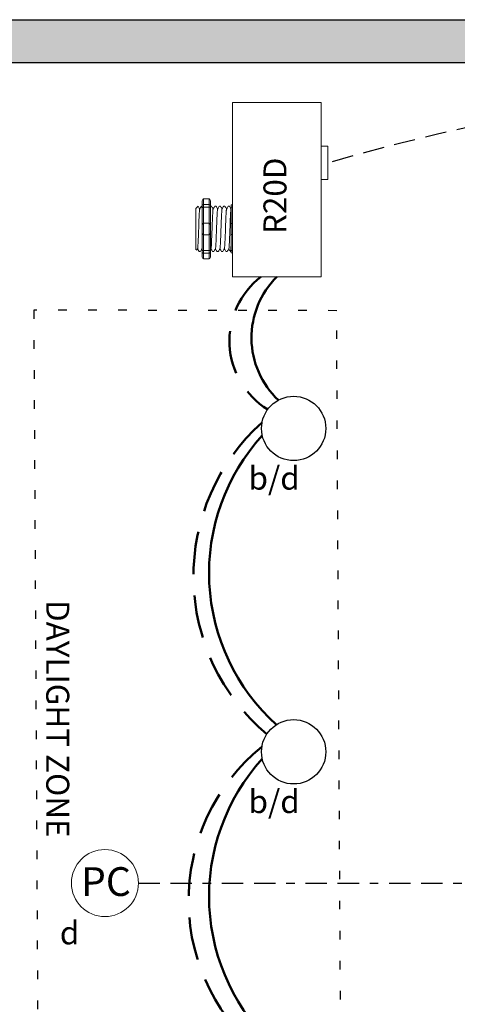
# Model space of a CAD drawing. Units: inches. Extents: x 455 to 500.5, y 824.9 to 883.7.
# Drawn here: x 463.3 to 468.4, y 864.3 to 875.8 of the extents above; entities that cross this region are included whole.
import ezdxf

# ---------------------------------------------------------------- set-up
doc = ezdxf.new("R2010")
doc.units = ezdxf.units.IN
doc.header["$MEASUREMENT"] = 0
for name, pattern in [('BORDER2', [0.875, 0.25, -0.125, 0.25, -0.125, 0, -0.125]), ('DASHED2', [0.375, 0.25, -0.125]), ('DOT', [0.25, 0, -0.25]), ('HIDDENX2', [0.75, 0.5, -0.25])]:
    doc.linetypes.add(name, pattern=pattern)
for name, color, linetype, lineweight in [('0-10V Dimming', 6, 'HIDDENX2', 50), ('PC Daylight Zone', 3, 'DOT', 25), ('Power 120277', 1, 'Continuous', 50)]:
    doc.layers.add(name, color=color, linetype=linetype, lineweight=lineweight)
for name, color, linetype in [('Cat5e Data cable', 5, 'DASHED2'), ('PC 3-Wire 18AWG', 30, 'BORDER2'), ('Photo Sensor', 7, 'Continuous'), ('R20D Relay', 7, 'Continuous'), ('Room Layout', 7, 'Continuous')]:
    doc.layers.add(name, color=color, linetype=linetype)

msp = doc.modelspace()

# ---------------------------------------------------------------- hatches: boundary and pattern name
at = {"layer": 'Room Layout'}
msp.add_hatch(color=254, dxfattribs=at).paths.add_polyline_path([(476.862, 874.72), (476.862, 875.78), (462.59, 875.78), (462.59, 873.394), (463.09, 873.394), (463.09, 875.28), (476.362, 875.28), (476.362, 874.72)])

# ---------------------------------------------------------------- linework, layer by layer
at = {"layer": '0-10V Dimming'}
for centre, radius, start, end in [((466.643, 872.037), 0.94, 127.4861, 238.3253), ((467.694, 869.292), 2.411, 131.9088, 229.8086), ((467.529, 865.512), 2.303, 128.922, 232.8121)]:
    msp.add_arc(centre, radius, start, end, dxfattribs=at)
at = {"layer": 'Cat5e Data cable'}
msp.add_arc((474.235, 848.503), 26.651, 90.9234, 106.0834, dxfattribs=at)
at = {"layer": 'PC 3-Wire 18AWG'}
msp.add_line((464.64, 865.715), (474.348, 865.715), dxfattribs=at)
at = {"layer": 'PC Daylight Zone', "color": 3, "linetype": 'DOT', "lineweight": 25}
msp.add_lwpolyline([(463.42, 872.394), (463.496, 858.462), (467.03, 858.409), (466.954, 872.388)], close=True, dxfattribs=at)
at = {"layer": 'Photo Sensor', "lineweight": 9}
msp.add_circle((464.25, 865.715), 0.391, dxfattribs=at)
at = {"layer": 'Power 120277'}
for centre, radius, start, end in [((466.959, 872.073), 0.999, 134.682, 226.7225), ((467.846, 869.329), 2.381, 137.6534, 227.9509), ((467.846, 865.559), 2.381, 137.6534, 227.9509)]:
    msp.add_arc(centre, radius, start, end, dxfattribs=at)
at = {"layer": 'R20D Relay', "linetype": 'Continuous', "lineweight": 9}
for p, q in [((465.739, 874.815), (465.739, 872.783)), ((466.774, 874.815), (465.739, 874.815)), ((466.774, 872.783), (466.774, 874.815)), ((466.774, 874.307), (466.852, 874.307)), ((466.852, 874.307), (466.852, 873.916)), ((466.774, 873.916), (466.774, 873.982)), ((466.852, 873.916), (466.774, 873.916)), ((465.739, 872.783), (466.774, 872.783))]:
    msp.add_line(p, q, dxfattribs=at)
at = {"layer": 'R20D Relay', "lineweight": 9}
for p, q in [((465.386, 873.67), (465.386, 873.618)), ((465.465, 873.692), (465.402, 873.692)), ((465.48, 873.67), (465.48, 873.618)), ((465.739, 873.624), (465.739, 873.692)), ((465.311, 873.581), (465.337, 873.607)), ((465.337, 873.607), (465.337, 873.607)), ((465.376, 873.607), (465.386, 873.607)), ((465.481, 873.607), (465.494, 873.607)), ((465.533, 873.607), (465.546, 873.607)), ((465.585, 873.607), (465.598, 873.607)), ((465.637, 873.607), (465.65, 873.607)), ((465.689, 873.607), (465.702, 873.607)), ((465.723, 873.618), (465.723, 873.591)), ((465.739, 873.595), (465.739, 873.624)), ((465.739, 873.409), (465.739, 873.595)), ((465.311, 873.355), (465.311, 873.403)), ((465.311, 873.355), (465.311, 873.403)), ((465.311, 873.296), (465.311, 873.352)), ((465.311, 873.296), (465.311, 873.352)), ((465.739, 873.274), (465.739, 873.409)), ((465.311, 873.283), (465.311, 873.283)), ((465.311, 873.283), (465.311, 873.283)), ((465.311, 873.282), (465.311, 873.282)), ((465.311, 873.282), (465.311, 873.225)), ((465.311, 873.282), (465.311, 873.282)), ((465.311, 873.282), (465.311, 873.225)), ((465.311, 873.168), (465.311, 873.222)), ((465.311, 873.168), (465.311, 873.222)), ((465.739, 873.088), (465.739, 873.274)), ((465.311, 873.107), (465.311, 873.164)), ((465.311, 873.107), (465.311, 873.164)), ((465.321, 873.092), (465.311, 873.102)), ((465.332, 873.111), (465.321, 873.093)), ((465.331, 873.11), (465.35, 873.076)), ((465.337, 873.099), (465.331, 873.11)), ((465.331, 873.11), (465.331, 873.11)), ((465.363, 873.076), (465.35, 873.076)), ((465.386, 873.065), (465.386, 873.013)), ((465.465, 872.992), (465.402, 872.992)), ((465.48, 873.065), (465.48, 873.013)), ((465.52, 873.076), (465.507, 873.076)), ((465.572, 873.076), (465.559, 873.076)), ((465.624, 873.076), (465.611, 873.076)), ((465.676, 873.076), (465.663, 873.076)), ((465.723, 873.076), (465.715, 873.076)), ((465.723, 873.092), (465.723, 873.065)), ((465.739, 873.059), (465.739, 873.088)), ((465.739, 872.992), (465.739, 873.059))]:
    msp.add_line(p, q, dxfattribs=at)
at = {"layer": 'R20D Relay', "lineweight": 0}
for p, q in [((465.402, 873.624), (465.402, 873.692)), ((465.465, 873.624), (465.465, 873.692)), ((465.465, 873.624), (465.402, 873.624)), ((465.402, 873.595), (465.402, 873.624)), ((465.465, 873.595), (465.402, 873.595)), ((465.402, 873.409), (465.402, 873.595)), ((465.465, 873.595), (465.465, 873.624)), ((465.465, 873.409), (465.465, 873.595)), ((465.465, 873.409), (465.402, 873.409)), ((465.402, 873.274), (465.402, 873.409)), ((465.465, 873.274), (465.465, 873.409)), ((465.465, 873.274), (465.402, 873.274)), ((465.402, 873.088), (465.402, 873.274)), ((465.465, 873.088), (465.465, 873.274)), ((465.465, 873.088), (465.402, 873.088)), ((465.402, 873.059), (465.402, 873.088)), ((465.465, 873.059), (465.402, 873.059)), ((465.402, 872.992), (465.402, 873.059)), ((465.465, 873.059), (465.465, 873.088)), ((465.465, 872.992), (465.465, 873.059))]:
    msp.add_line(p, q, dxfattribs=at)
at = {"layer": 'R20D Relay', "color": 7, "linetype": 'Continuous', "lineweight": 9}
for p, q in [((465.311, 873.581), (465.311, 873.102)), ((465.311, 873.581), (465.311, 873.102)), ((465.311, 873.581), (465.311, 873.102)), ((465.723, 873.591), (465.723, 873.394)), ((465.723, 873.394), (465.723, 873.289)), ((465.723, 873.289), (465.723, 873.092))]:
    msp.add_line(p, q, dxfattribs=at)
at = {"layer": 'R20D Relay', "color": 7, "lineweight": 9}
for p, q in [((465.386, 873.618), (465.386, 873.065)), ((465.48, 873.618), (465.48, 873.065)), ((465.311, 873.437), (465.311, 873.407))]:
    msp.add_line(p, q, dxfattribs=at)
at = {"layer": 'R20D Relay', "color": 250, "lineweight": 9}
msp.add_line((465.311, 873.438), (465.311, 873.471), dxfattribs=at)
msp.add_line((465.311, 873.438), (465.311, 873.471), dxfattribs=at)
at = {"layer": 'R20D Relay', "color": 0, "lineweight": 9}
for p, q in [((465.311, 873.332), (465.311, 873.268)), ((465.311, 873.225), (465.311, 873.161)), ((465.311, 873.164), (465.311, 873.164)), ((465.311, 873.164), (465.311, 873.161))]:
    msp.add_line(p, q, dxfattribs=at)
at = {"layer": 'R20D Relay', "lineweight": 9, "flags": 128}
msp.add_lwpolyline([(465.331, 873.11), (465.328, 873.105), (465.326, 873.101), (465.324, 873.098), (465.322, 873.095), (465.321, 873.094), (465.321, 873.093)], dxfattribs=at)
at = {"layer": 'R20D Relay', "lineweight": 0}
for centre, start, end in [((465.402, 873.394), 90, 180), ((465.465, 873.394), 0, 90), ((465.739, 873.394), 90, 180), ((465.402, 873.289), 180, 270), ((465.465, 873.289), 270, 0), ((465.739, 873.289), 180, 270)]:
    msp.add_arc(centre, 0.0156, start, end, dxfattribs=at)
at = {"layer": 'R20D Relay', "lineweight": 9, "extrusion": (0, 0, -1)}
for centre, major_axis, ratio, start_param, end_param in [((465.402, 873.67), (0, 0.0214), 0.732051, 4.712389, 6.283185), ((465.739, 873.618), (0.0156, 0), 0.366025, 3.141593, 4.712389), ((465.197, 873.342), (0.153, -0.266), 0.000001, 0, 0.41877), ((465.402, 873.013), (0, 0.0214), 0.732051, 3.141593, 4.712389), ((465.739, 873.065), (0.0156, 0), 0.366025, 1.570796, 3.141593)]:
    msp.add_ellipse(centre, major_axis=major_axis, ratio=ratio, start_param=start_param, end_param=end_param, dxfattribs=at)
at = {"layer": 'R20D Relay', "lineweight": 9}
for centre, start_param, end_param in [((465.465, 873.67), 4.712389, 6.283185), ((465.465, 873.013), 3.141593, 4.712389)]:
    msp.add_ellipse(centre, major_axis=(0, 0.0214), ratio=0.732051, start_param=start_param, end_param=end_param, dxfattribs=at)
at = {"layer": 'R20D Relay', "lineweight": 0, "extrusion": (0, 0, -1)}
for centre, start_param, end_param in [((465.402, 873.618), 3.141593, 4.712389), ((465.402, 873.065), 1.570796, 3.141593)]:
    msp.add_ellipse(centre, major_axis=(0.0156, 0), ratio=0.366025, start_param=start_param, end_param=end_param, dxfattribs=at)
at = {"layer": 'R20D Relay', "lineweight": 0}
for centre, start_param, end_param in [((465.465, 873.618), 3.141593, 4.712389), ((465.465, 873.065), 1.570796, 3.141593)]:
    msp.add_ellipse(centre, major_axis=(-0.0156, 0), ratio=0.366025, start_param=start_param, end_param=end_param, dxfattribs=at)
at = {"layer": 'R20D Relay', "color": 253, "linetype": 'Continuous', "lineweight": 0}
for points in [[(465.332, 873.112), (465.332, 873.113), (465.333, 873.115), (465.333, 873.122), (465.334, 873.132), (465.335, 873.145), (465.336, 873.16), (465.337, 873.177), (465.338, 873.197), (465.339, 873.218), (465.34, 873.241), (465.341, 873.265), (465.342, 873.29), (465.343, 873.315), (465.344, 873.342), (465.345, 873.368), (465.346, 873.393), (465.346, 873.418), (465.347, 873.442), (465.348, 873.465), (465.349, 873.487), (465.35, 873.506), (465.351, 873.523), (465.352, 873.538), (465.353, 873.551), (465.354, 873.561), (465.355, 873.568), (465.356, 873.572), (465.356, 873.573), (465.356, 873.573)], [(465.488, 873.112), (465.488, 873.113), (465.489, 873.115), (465.49, 873.122), (465.491, 873.132), (465.492, 873.145), (465.493, 873.16), (465.494, 873.177), (465.495, 873.197), (465.495, 873.218), (465.496, 873.241), (465.497, 873.265), (465.498, 873.29), (465.499, 873.315), (465.5, 873.342), (465.501, 873.368), (465.502, 873.393), (465.503, 873.418), (465.504, 873.442), (465.505, 873.465), (465.506, 873.487), (465.507, 873.506), (465.508, 873.523), (465.508, 873.538), (465.509, 873.551), (465.51, 873.561), (465.511, 873.568), (465.512, 873.572), (465.513, 873.573), (465.513, 873.573)], [(465.54, 873.112), (465.541, 873.113), (465.541, 873.115), (465.542, 873.122), (465.543, 873.132), (465.544, 873.145), (465.545, 873.16), (465.546, 873.177), (465.547, 873.197), (465.548, 873.218), (465.549, 873.241), (465.549, 873.265), (465.55, 873.29), (465.551, 873.315), (465.552, 873.342), (465.553, 873.368), (465.554, 873.393), (465.555, 873.418), (465.556, 873.442), (465.557, 873.465), (465.558, 873.487), (465.559, 873.506), (465.56, 873.523), (465.561, 873.538), (465.562, 873.551), (465.562, 873.561), (465.563, 873.568), (465.564, 873.572), (465.565, 873.573), (465.565, 873.573)], [(465.592, 873.112), (465.593, 873.113), (465.593, 873.115), (465.594, 873.122), (465.595, 873.132), (465.596, 873.145), (465.597, 873.16), (465.598, 873.177), (465.599, 873.197), (465.6, 873.218), (465.601, 873.241), (465.602, 873.265), (465.603, 873.29), (465.603, 873.315), (465.604, 873.342), (465.605, 873.368), (465.606, 873.393), (465.607, 873.418), (465.608, 873.442), (465.609, 873.465), (465.61, 873.487), (465.611, 873.506), (465.612, 873.523), (465.613, 873.538), (465.614, 873.551), (465.615, 873.561), (465.616, 873.568), (465.616, 873.572), (465.617, 873.573), (465.617, 873.573)], [(465.644, 873.112), (465.645, 873.113), (465.645, 873.115), (465.646, 873.122), (465.647, 873.132), (465.648, 873.145), (465.649, 873.16), (465.65, 873.177), (465.651, 873.197), (465.652, 873.218), (465.653, 873.241), (465.654, 873.265), (465.655, 873.29), (465.656, 873.315), (465.657, 873.342), (465.657, 873.368), (465.658, 873.393), (465.659, 873.418), (465.66, 873.442), (465.661, 873.465), (465.662, 873.487), (465.663, 873.506), (465.664, 873.523), (465.665, 873.538), (465.666, 873.551), (465.667, 873.561), (465.668, 873.568), (465.668, 873.572), (465.669, 873.573), (465.669, 873.573)], [(465.697, 873.112), (465.697, 873.113), (465.698, 873.115), (465.698, 873.122), (465.699, 873.132), (465.7, 873.145), (465.701, 873.16), (465.702, 873.177), (465.703, 873.197), (465.704, 873.218), (465.705, 873.241), (465.706, 873.265), (465.707, 873.29), (465.708, 873.315), (465.709, 873.342), (465.71, 873.368), (465.711, 873.393), (465.711, 873.418), (465.712, 873.442), (465.713, 873.465), (465.714, 873.487), (465.715, 873.506), (465.716, 873.523), (465.717, 873.538), (465.718, 873.551), (465.719, 873.561), (465.72, 873.568), (465.721, 873.572), (465.721, 873.573), (465.721, 873.573)]]:
    msp.add_open_spline(points, degree=3, knots=[0, 0, 0, 0, 0.034103, 0.07233, 0.110507, 0.148394, 0.185865, 0.223665, 0.261804, 0.30004, 0.33813, 0.375835, 0.413349, 0.451313, 0.48952, 0.527727, 0.565691, 0.603205, 0.64091, 0.679, 0.717236, 0.755375, 0.793175, 0.830646, 0.868533, 0.90671, 0.944937, 0.982968, 1, 1, 1, 1], dxfattribs=at)
at = {"layer": 'R20D Relay', "lineweight": 9}
for points, knots in [([(465.337, 873.607), (465.337, 873.607), (465.337, 873.608), (465.337, 873.607), (465.338, 873.607)], [0, 0, 0, 0, 0.226338, 1, 1, 1, 1]), ([(465.338, 873.607), (465.341, 873.602), (465.347, 873.591), (465.353, 873.58), (465.357, 873.574)], [0, 0, 0, 0, 0.471779, 1, 1, 1, 1]), ([(465.356, 873.573), (465.36, 873.579), (465.366, 873.59), (465.373, 873.602), (465.376, 873.607)], [0, 0, 0, 0, 0.540083, 1, 1, 1, 1]), ([(465.374, 873.607), (465.377, 873.602), (465.381, 873.595), (465.385, 873.587), (465.386, 873.586)], [0, 0, 0, 0, 0.4717786, 0.6468848, 0.6468848, 0.6468848, 0.6468848]), ([(465.374, 873.607), (465.377, 873.602), (465.381, 873.595), (465.385, 873.587), (465.386, 873.586)], [0, 0, 0, 0, 0.4717786, 0.6468848, 0.6468848, 0.6468848, 0.6468848]), ([(465.494, 873.607), (465.497, 873.602), (465.503, 873.591), (465.51, 873.58), (465.513, 873.574)], [0, 0, 0, 0, 0.471779, 1, 1, 1, 1]), ([(465.513, 873.573), (465.516, 873.579), (465.523, 873.59), (465.529, 873.602), (465.532, 873.607)], [0, 0, 0, 0, 0.540083, 1, 1, 1, 1]), ([(465.546, 873.607), (465.549, 873.602), (465.556, 873.591), (465.562, 873.58), (465.565, 873.574)], [0, 0, 0, 0, 0.471779, 1, 1, 1, 1]), ([(465.565, 873.573), (465.568, 873.579), (465.575, 873.59), (465.581, 873.602), (465.584, 873.607)], [0, 0, 0, 0, 0.540083, 1, 1, 1, 1]), ([(465.598, 873.607), (465.601, 873.602), (465.608, 873.591), (465.614, 873.58), (465.617, 873.574)], [0, 0, 0, 0, 0.471779, 1, 1, 1, 1]), ([(465.617, 873.573), (465.62, 873.579), (465.627, 873.59), (465.633, 873.602), (465.636, 873.607)], [0, 0, 0, 0, 0.540083, 1, 1, 1, 1]), ([(465.65, 873.607), (465.653, 873.602), (465.66, 873.591), (465.666, 873.58), (465.67, 873.574)], [0, 0, 0, 0, 0.471779, 1, 1, 1, 1]), ([(465.669, 873.573), (465.673, 873.579), (465.679, 873.59), (465.686, 873.602), (465.689, 873.607)], [0, 0, 0, 0, 0.540083, 1, 1, 1, 1]), ([(465.703, 873.607), (465.706, 873.602), (465.712, 873.591), (465.718, 873.58), (465.722, 873.574)], [0, 0, 0, 0, 0.471779, 1, 1, 1, 1]), ([(465.384, 873.111), (465.38, 873.105), (465.374, 873.094), (465.367, 873.083), (465.364, 873.078)], [0, 0, 0, 0, 0.539064, 1, 1, 1, 1]), ([(465.506, 873.078), (465.503, 873.083), (465.496, 873.094), (465.49, 873.104), (465.487, 873.11)], [0, 0, 0, 0, 0.485943, 1, 1, 1, 1]), ([(465.54, 873.111), (465.537, 873.105), (465.53, 873.094), (465.524, 873.083), (465.521, 873.078)], [0, 0, 0, 0, 0.539064, 1, 1, 1, 1]), ([(465.558, 873.078), (465.555, 873.083), (465.549, 873.094), (465.542, 873.104), (465.539, 873.11)], [0, 0, 0, 0, 0.485943, 1, 1, 1, 1]), ([(465.592, 873.111), (465.589, 873.105), (465.582, 873.094), (465.576, 873.083), (465.573, 873.078)], [0, 0, 0, 0, 0.539064, 1, 1, 1, 1]), ([(465.61, 873.078), (465.607, 873.083), (465.601, 873.094), (465.595, 873.104), (465.591, 873.11)], [0, 0, 0, 0, 0.485943, 1, 1, 1, 1]), ([(465.644, 873.111), (465.641, 873.105), (465.634, 873.094), (465.628, 873.083), (465.625, 873.078)], [0, 0, 0, 0, 0.539064, 1, 1, 1, 1]), ([(465.662, 873.078), (465.659, 873.083), (465.653, 873.094), (465.647, 873.104), (465.643, 873.11)], [0, 0, 0, 0, 0.485943, 1, 1, 1, 1]), ([(465.697, 873.111), (465.693, 873.105), (465.687, 873.094), (465.68, 873.083), (465.677, 873.078)], [0, 0, 0, 0, 0.539064, 1, 1, 1, 1]), ([(465.714, 873.078), (465.711, 873.083), (465.705, 873.094), (465.699, 873.104), (465.696, 873.11)], [0, 0, 0, 0, 0.485943, 1, 1, 1, 1])]:
    msp.add_open_spline(points, degree=3, knots=knots, dxfattribs=at)
at = {"layer": 'R20D Relay', "lineweight": 0}
for points in [[(465.402, 873.595), (465.4, 873.595), (465.397, 873.595), (465.393, 873.594), (465.392, 873.594), (465.388, 873.593), (465.386, 873.592), (465.386, 873.591)], [(465.465, 873.595), (465.467, 873.595), (465.469, 873.595), (465.473, 873.594), (465.475, 873.594), (465.479, 873.593), (465.48, 873.592), (465.48, 873.591)], [(465.739, 873.595), (465.736, 873.595), (465.734, 873.595), (465.73, 873.594), (465.728, 873.594), (465.724, 873.593), (465.723, 873.592), (465.723, 873.591)], [(465.402, 873.088), (465.4, 873.088), (465.397, 873.088), (465.393, 873.089), (465.392, 873.089), (465.388, 873.09), (465.386, 873.091), (465.386, 873.092)], [(465.465, 873.088), (465.467, 873.088), (465.469, 873.088), (465.473, 873.089), (465.475, 873.089), (465.479, 873.09), (465.48, 873.091), (465.48, 873.092)], [(465.739, 873.088), (465.736, 873.088), (465.734, 873.088), (465.73, 873.089), (465.728, 873.089), (465.724, 873.09), (465.723, 873.091), (465.723, 873.092)]]:
    msp.add_open_spline(points, degree=3, knots=[0, 0, 0, 0, 0.25, 0.25, 0.5, 0.5, 1, 1, 1, 1], dxfattribs=at)
at = {"layer": 'R20D Relay', "color": 7, "linetype": 'Continuous', "lineweight": 9}
msp.add_open_spline([(465.481, 873.607), (465.48, 873.607), (465.48, 873.607), (465.48, 873.607)], degree=3, dxfattribs=at)
at = {"layer": 'R20D Relay', "lineweight": 9}
for points in [[(465.721, 873.573), (465.722, 873.574), (465.722, 873.575), (465.723, 873.576)], [(465.386, 873.103), (465.385, 873.105), (465.384, 873.108), (465.383, 873.11)], [(465.488, 873.111), (465.486, 873.107), (465.483, 873.103), (465.48, 873.098)]]:
    msp.add_open_spline(points, degree=3, dxfattribs=at)
at = {"layer": 'R20D Relay', "color": 7, "linetype": 'Continuous', "lineweight": 0}
msp.add_open_spline([(465.384, 873.112), (465.384, 873.113), (465.385, 873.115), (465.386, 873.122), (465.386, 873.129), (465.386, 873.132)], degree=3, knots=[0, 0, 0, 0, 0.0341033, 0.0723298, 0.1083571, 0.1083571, 0.1083571, 0.1083571], dxfattribs=at)
at = {"layer": 'R20D Relay', "color": 7, "linetype": 'Continuous', "lineweight": 9}
msp.add_open_spline([(465.723, 873.183), (465.723, 873.18), (465.722, 873.169), (465.722, 873.153), (465.721, 873.136), (465.72, 873.12), (465.719, 873.107), (465.718, 873.096), (465.718, 873.087), (465.717, 873.08), (465.716, 873.076), (465.715, 873.075), (465.715, 873.076), (465.714, 873.077), (465.714, 873.078)], degree=3, knots=[0.6773349, 0.6773349, 0.6773349, 0.6773349, 0.6925379, 0.7227964, 0.7528202, 0.7825428, 0.8125027, 0.8427258, 0.8730674, 0.9033792, 0.9335141, 0.9633297, 0.9931454, 1, 1, 1, 1], dxfattribs=at)
at = {"layer": 'Room Layout', "color": 7}
for p, q in [((462.59, 875.78), (476.862, 875.78)), ((463.09, 875.28), (476.362, 875.28))]:
    msp.add_line(p, q, dxfattribs=at)
at = {"layer": 'Room Layout'}
for centre in [(466.452, 871.015), (466.452, 867.245)]:
    msp.add_circle(centre, 0.375, dxfattribs=at)

# ---------------------------------------------------------------- texts
at = {"layer": 'Photo Sensor', "insert": (463.971, 865.9), "char_height": 0.33551, "attachment_point": 1}
msp.add_mtext('{\\fArial|b0|i0|c0|p34;PC}', dxfattribs=at)
at = {"layer": 'R20D Relay', "char_height": 0.26841, "attachment_point": 1}
for s, insert, rotation in [('{\\fArial|b0|i0|c0|p34;R20D}', (466.1, 873.282), 90), ('{\\fArial|b0|i0|c0|p34;DAYLIGHT ZONE}', (463.834, 869.014), 270)]:
    msp.add_mtext(s, dxfattribs=dict(at, insert=insert, rotation=rotation))
for s, insert in [('{\\fArial|b0|i0|c0|p34;b/d}', (465.926, 870.57)), ('{\\fArial|b0|i0|c0|p34;b/d}', (465.926, 866.799)), ('{\\fArial|b0|i0|c0|p34;d}', (463.724, 865.269))]:
    msp.add_mtext(s, dxfattribs=dict(at, insert=insert))

doc.saveas('drawing.dxf')
